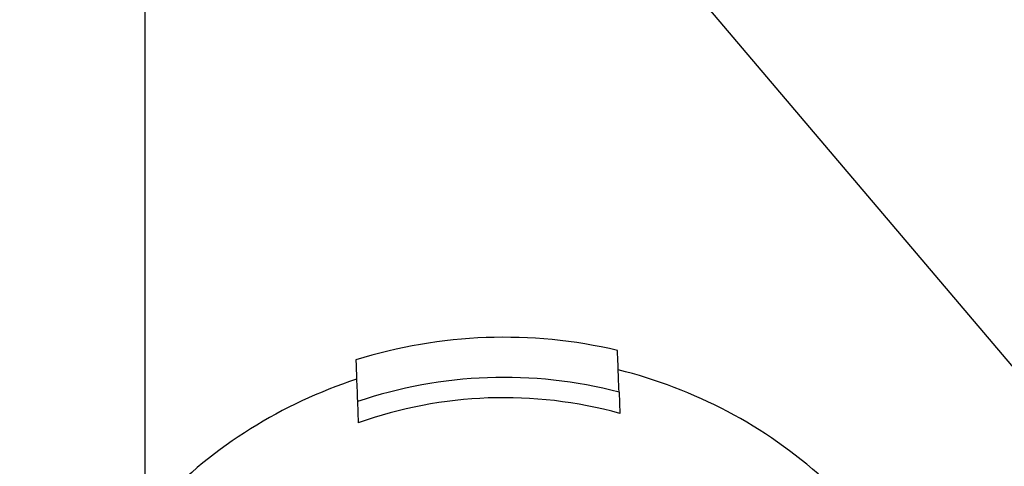
# Model space of a CAD drawing. Extents: x 728 to 2566, y -15 to 2034.
# Drawn here: x 1518 to 1571, y 1601 to 1625 of the extents above; entities that cross this region are included whole.
import ezdxf

# ---------------------------------------------------------------- set-up
doc = ezdxf.new("R2010")
doc.units = 0
doc.layers.get('0').update_dxf_attribs({"linetype": 'CONTINUOUS'})
doc.layers.add('PV-755', color=7, linetype='CONTINUOUS')

# ---------------------------------------------------------------- blocks, each defined once
blk = doc.blocks.new('A$C73d41c38')
at = {"layer": 'PV-755'}
for p, q in [((973.919, 1339.954), (759.592, 1592.672)), ((797.496, 1486.41), (797.496, 1542.848)), ((822.831, 1491.914), (822.872, 1490.779)), ((808.84, 1491.407), (808.881, 1490.272))]:
    blk.add_line(p, q, dxfattribs=at)
for radius, start, end in [(26.529, 76.7743, 107.3729), (24.384, 75.391, 108.7563), (25.529, 47.9878, 76.1595), (25.529, 107.9878, 136.1595), (23.299, 74.5894, 109.5578)]:
    blk.add_arc((816.681, 1468.318), radius, start, end, dxfattribs=at)
for points, knots in [([(822.831, 1491.914), (822.821, 1492.199), (822.812, 1492.451), (822.787, 1493.128), (822.773, 1493.519), (822.755, 1494.026), (822.75, 1494.143), (822.75, 1494.143)], [10.555659, 10.555659, 10.555659, 10.555659, 10.758206, 10.758206, 11.182553, 11.182553, 11.606899, 11.606899, 11.606899, 11.606899]), ([(808.76, 1493.637), (808.76, 1493.637), (808.764, 1493.52), (808.782, 1493.012), (808.796, 1492.621), (808.821, 1491.945), (808.83, 1491.692), (808.84, 1491.407)], [3.868966, 3.868966, 3.868966, 3.868966, 4.293313, 4.293313, 4.71766, 4.71766, 4.920207, 4.920207, 4.920207, 4.920207])]:
    blk.add_open_spline(points, degree=3, knots=knots, dxfattribs=at)

msp = doc.modelspace()

# ---------------------------------------------------------------- block references
msp.add_blockref('A$C73d41c38', (727.699, 112.904))

doc.saveas('drawing.dxf')
